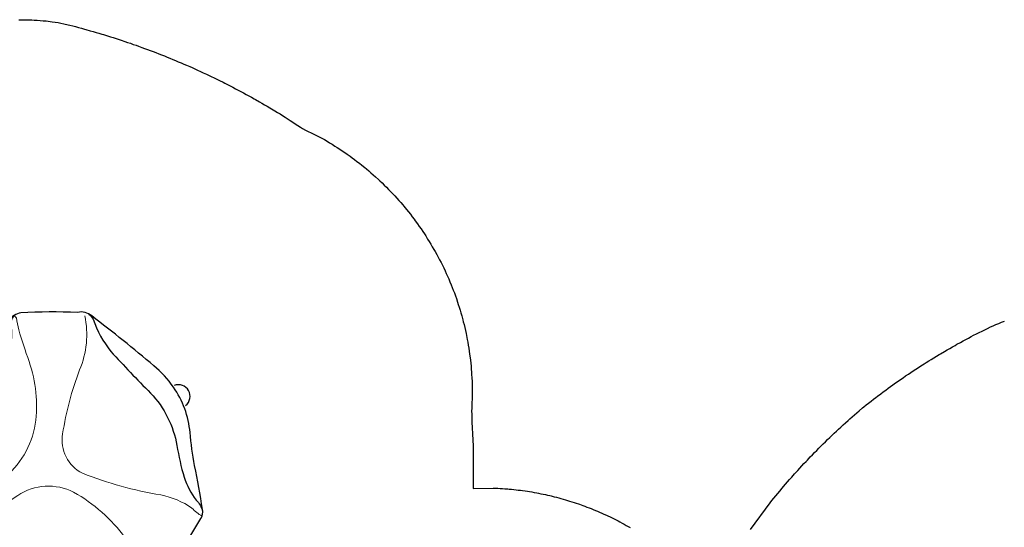
# Model space of a CAD drawing. Extents: x 5369 to 6319, y -5737 to -5029.
# Drawn here: x 5823 to 6074, y -5190 to -5061 of the extents above; entities that cross this region are included whole.
import ezdxf

# ---------------------------------------------------------------- set-up
doc = ezdxf.new("R2010")
doc.units = 0
doc.header["$MEASUREMENT"] = 0
for name, color, linetype in [('2D_KBACCENT', 250, 'CONTINUOUS'), ('2D_TRIROCK', 250, 'CONTINUOUS'), ('PHASE-1', 6, 'CONTINUOUS')]:
    doc.layers.add(name, color=color, linetype=linetype)

# ---------------------------------------------------------------- blocks, each defined once
blk = doc.blocks.new('KBTROC04')
at = {"layer": '2D_KBACCENT'}
for points, elevation in [([(4.12, -0.65), (16.71, -0.66, 1.075324), (16.63, 0.65), (4.12, 0.65)], 0), ([(43.88, 0.65), (31.37, 0.65, 1.04922), (31.3, -0.7), (43.88, -0.65)], 11.18)]:
    blk.add_lwpolyline(points, format="xyb", close=True, dxfattribs=dict(at, elevation=elevation))
at = {"layer": '2D_KBACCENT', "extrusion": (-7.4983e-33, 6.12303e-17, -1), "elevation": 0}
blk.add_lwpolyline([(-6.15, -0.65), (-6.15, -2.32), (-17.57, -2.32), (-17.57, -0.01), (-17.57, -0.01)], dxfattribs=at)
blk.add_lwpolyline([(-6.15, -0.65), (-6.15, -2.32), (-17.57, -2.32), (-17.57, -0.01), (-17.57, -0.01)], dxfattribs=at)
at = {"layer": '2D_KBACCENT', "extrusion": (2.24949e-32, 6.12303e-17, -1), "elevation": 0}
blk.add_lwpolyline([(-41.85, -0.65), (-41.85, -2.32), (-30.43, -2.32), (-30.43, -0.01), (-30.43, -0.01)], dxfattribs=at)
blk.add_lwpolyline([(-41.85, -0.65), (-41.85, -2.32), (-30.43, -2.32), (-30.43, -0.01), (-30.43, -0.01)], dxfattribs=at)
at = {"layer": '2D_KBACCENT', "linetype": 'Continuous'}
for centre, start, end in [((24.43, 79.13), 7.5169, 171.9449), ((-8.32, 23.03), 125.2755, 294.7653), ((56.65, 23.33), 245.0324, 54.624)]:
    blk.add_arc(centre, 2.95, start, end, dxfattribs=at)
at = {"layer": '2D_TRIROCK'}
for points in [[(58.14, 39.47, -0.068148), (60.1, 46.06, 0.032208), (62.42, 52.34, 0.239555), (62.26, 54.53, -0.009932), (54.27, 68.51, 0.205622), (52.49, 69.96, 0.014177), (41.78, 73.84, -0.02083), (33.9, 77.04, 0.133313), (21.75, 79.15, 0.070552), (14.55, 77.58, 0.01094), (-4.37, 70.22, 0.238952), (-6.99, 67.51, 0.019354), (-14.15, 54.95, 0.146962), (-14.05, 51.29, -0.015142), (-11.13, 41.94, -0.119276), (-11.42, 36.04, 0.177541), (-8.29, 22.09, 0.156384), (1.12, 13.74, -0.140268), (7.81, 9.37, 0.026811), (14.01, 2.99, 0.240013), (17.36, 1.73, -0.002456), (32.18, 1.69, 0.179735), (34.54, 3.07, 0.018251), (40.44, 9.32, -0.049325), (44.46, 12.92, 0.143515), (54.07, 19.13, 0.1923), (59.49, 34.08, 0.068415), (58.34, 40.45, 3.737284)], [(-5.18, 69.79, -0.126089), (-3.47, 70.09, 0.092976), (5.88, 69.91, 0.013664), (20.15, 73.37, -0.146701), (35.12, 72.48, 0.033326), (43.05, 70.05, 0.081713), (49.62, 69.79, -0.137895), (52.86, 69.8, -0.095666)], [(15.2, 2.14, -0.246318), (14, 4.42, 0.117006), (13.17, 13.69, 0.072076), (5.95, 27.12, -0.033887), (-1.07, 39.79, 0.075727), (-6.58, 47.24, 0.087102), (-12.07, 51.02, -0.233975), (-14.36, 53.16, -0.095666)], [(62.53, 52.71, -0.126089), (61.64, 51.22, 0.104974), (55.41, 44.25, 0.026689), (50.55, 33.19, -0.056728), (43.74, 22.99, 0.032607), (38.46, 15.46, 0.105068), (34.62, 4.71, -0.217802), (33.65, 2.3, -0.095666)]]:
    blk.add_lwpolyline(points, format="xyb", dxfattribs=at)
at = {"layer": '2D_TRIROCK', "lineweight": 15}
for points in [[(-5.31, 68.67, -0.157373), (5.98, 60.61, 0.05078), (17.95, 48.74, 0.332563), (29.18, 48.1, 0.052991), (43.97, 62.62, -0.100551), (50.84, 67.84, 0.079287), (53.9, 69.05, 0.079287)], [(15.42, 2.9, -0.045436), (18.55, 13.53, 0.123193), (20.28, 29.68, 0.189637), (12.28, 43.92, 0.122864), (-2.31, 50.54, -0.013558), (-10.62, 52.32, -0.024757), (-13.55, 53.33, -0.215699)], [(61.71, 53.26, -0.113384), (48.88, 49.29, 0.107059), (32.23, 43.71, 0.270143), (25.83, 30.98, 0.085254), (30.38, 13.46, -0.06129), (32.67, 5.2, -0.047747), (32.59, 1.81, -0.215699)]]:
    blk.add_lwpolyline(points, format="xyb", dxfattribs=at)
at = {"layer": '2D_TRIROCK', "linetype": 'Continuous'}
blk.add_lwpolyline([(-14.32, 53.18), (-14.12, 53.2), (-13.92, 53.24), (-13.73, 53.28), (-13.55, 53.33)], dxfattribs=at)

msp = doc.modelspace()

# ---------------------------------------------------------------- linework, layer by layer
at = {"layer": 'PHASE-1'}
for points in [[(5822.33, -5060.95), (5823.09, -5060.96), (5823.86, -5060.97), (5824.63, -5061), (5825.58, -5061.03), (5826.17, -5061.06), (5826.94, -5061.1), (5827.71, -5061.15), (5828.47, -5061.21), (5829.24, -5061.28), (5830.25, -5061.4), (5830.76, -5061.47), (5831.52, -5061.58), (5832.28, -5061.71), (5833.04, -5061.86), (5833.79, -5062.01), (5834.86, -5062.25), (5835.29, -5062.35), (5836.04, -5062.54), (5836.78, -5062.73), (5837.53, -5062.93), (5838.27, -5063.13), (5839.01, -5063.34), (5839.4, -5063.45), (5840.49, -5063.76), (5841.23, -5063.97), (5841.97, -5064.19), (5842.7, -5064.4), (5843.44, -5064.62), (5843.9, -5064.76), (5844.91, -5065.07), (5845.65, -5065.3), (5846.38, -5065.53), (5847.11, -5065.77), (5847.84, -5066), (5848.38, -5066.18), (5849.3, -5066.49), (5850.03, -5066.74), (5850.76, -5066.98), (5851.48, -5067.24), (5852.21, -5067.49), (5852.81, -5067.71), (5853.66, -5068.01), (5854.38, -5068.27), (5855.1, -5068.54), (5855.82, -5068.81), (5856.54, -5069.08), (5857.21, -5069.34), (5857.98, -5069.64), (5858.69, -5069.92), (5859.41, -5070.2), (5860.12, -5070.49), (5860.83, -5070.78), (5861.57, -5071.08), (5862.25, -5071.36), (5862.96, -5071.66), (5863.67, -5071.96), (5864.38, -5072.27), (5865.08, -5072.57), (5865.89, -5072.93), (5866.49, -5073.19), (5867.19, -5073.51), (5867.89, -5073.83), (5868.59, -5074.15), (5869.29, -5074.47), (5870.16, -5074.88), (5870.68, -5075.12), (5871.37, -5075.45), (5872.07, -5075.79), (5872.76, -5076.13), (5873.45, -5076.46), (5874.38, -5076.93), (5874.82, -5077.15), (5875.51, -5077.5), (5876.19, -5077.85), (5876.88, -5078.2), (5877.56, -5078.56), (5878.55, -5079.08), (5878.92, -5079.28), (5879.59, -5079.64), (5880.27, -5080.01), (5880.95, -5080.38), (5881.62, -5080.75), (5882.29, -5081.13), (5882.66, -5081.33), (5883.63, -5081.88), (5884.29, -5082.27), (5884.96, -5082.65), (5885.62, -5083.04), (5886.29, -5083.43), (5886.72, -5083.69), (5887.61, -5084.21), (5888.27, -5084.61), (5888.93, -5085.01), (5889.58, -5085.41), (5890.23, -5085.82), (5890.72, -5086.14), (5891.52, -5086.67), (5892.16, -5087.1), (5892.8, -5087.52), (5893.44, -5087.94), (5894.09, -5088.35), (5894.67, -5088.69), (5895.43, -5089.1), (5896.12, -5089.45), (5896.81, -5089.79), (5897.5, -5090.13), (5898.19, -5090.47), (5898.85, -5090.81), (5899.55, -5091.18), (5900.22, -5091.55), (5900.89, -5091.94), (5901.55, -5092.34), (5902.2, -5092.74), (5902.9, -5093.18), (5903.5, -5093.57), (5904.15, -5093.99), (5904.79, -5094.41), (5905.42, -5094.84), (5906.06, -5095.28), (5906.79, -5095.8), (5907.31, -5096.18), (5907.92, -5096.63), (5908.54, -5097.1), (5909.15, -5097.57), (5909.75, -5098.05), (5910.51, -5098.66), (5910.94, -5099.02), (5911.53, -5099.51), (5912.11, -5100.01), (5912.69, -5100.52), (5913.26, -5101.03), (5914.04, -5101.75), (5914.39, -5102.08), (5914.95, -5102.61), (5915.5, -5103.14), (5916.05, -5103.69), (5916.59, -5104.23), (5917.38, -5105.05), (5917.65, -5105.34), (5918.18, -5105.91), (5918.69, -5106.48), (5919.21, -5107.05), (5919.71, -5107.63), (5920.21, -5108.21), (5920.5, -5108.56), (5921.19, -5109.4), (5921.67, -5110), (5922.15, -5110.6), (5922.62, -5111.21), (5923.08, -5111.82), (5923.4, -5112.25), (5923.99, -5113.07), (5924.43, -5113.7), (5924.87, -5114.33), (5925.3, -5114.96), (5925.73, -5115.61), (5926.06, -5116.11), (5926.56, -5116.9), (5926.96, -5117.55), (5927.36, -5118.21), (5927.75, -5118.87), (5928.14, -5119.54), (5928.48, -5120.13), (5928.89, -5120.88), (5929.26, -5121.56), (5929.62, -5122.24), (5929.97, -5122.92), (5930.32, -5123.61), (5930.65, -5124.29), (5930.99, -5124.99), (5931.31, -5125.69), (5931.63, -5126.39), (5931.94, -5127.09), (5932.24, -5127.8), (5932.56, -5128.58), (5932.82, -5129.23), (5933.1, -5129.94), (5933.37, -5130.66), (5933.63, -5131.38), (5933.89, -5132.11), (5934.18, -5132.98), (5934.38, -5133.57), (5934.61, -5134.3), (5934.83, -5135.04), (5935.05, -5135.77), (5935.26, -5136.51), (5935.52, -5137.48), (5935.66, -5138), (5935.85, -5138.75), (5936.02, -5139.49), (5936.19, -5140.24), (5936.36, -5141), (5936.57, -5142.05), (5936.66, -5142.5), (5936.8, -5143.26), (5936.93, -5144.02), (5937.05, -5144.78), (5937.17, -5145.54), (5937.27, -5146.3), (5937.33, -5146.68), (5937.46, -5147.83), (5937.54, -5148.59), (5937.62, -5149.36), (5937.69, -5150.12), (5937.75, -5150.89), (5937.78, -5151.35), (5937.85, -5152.42), (5937.88, -5153.19), (5937.91, -5153.96), (5937.93, -5154.73), (5937.94, -5155.5), (5937.93, -5156.04), (5937.91, -5157.04), (5937.88, -5157.8), (5937.85, -5158.57), (5937.82, -5159.34), (5937.79, -5160.11), (5937.78, -5160.73), (5937.79, -5161.65), (5937.8, -5162.42), (5937.83, -5163.18), (5937.86, -5163.95), (5937.9, -5164.72), (5937.94, -5165.41), (5937.99, -5166.26), (5938.03, -5167.03), (5938.07, -5167.79), (5938.11, -5168.56), (5938.15, -5169.33), (5938.19, -5170.1), (5938.16, -5180.54), (5943.3, -5180.43), (5943.88, -5180.46), (5944.47, -5180.49), (5945.05, -5180.52), (5945.63, -5180.56), (5946.21, -5180.6), (5947.04, -5180.66), (5947.37, -5180.69), (5947.95, -5180.74), (5948.53, -5180.8), (5949.11, -5180.87), (5949.69, -5180.94), (5950.27, -5181.01), (5950.75, -5181.07), (5951.42, -5181.17), (5952, -5181.26), (5952.58, -5181.35), (5953.15, -5181.44), (5953.73, -5181.54), (5954.44, -5181.68), (5954.87, -5181.76), (5955.44, -5181.87), (5956.02, -5181.99), (5956.59, -5182.11), (5957.15, -5182.24), (5957.72, -5182.37), (5958.1, -5182.46), (5958.86, -5182.65), (5959.42, -5182.79), (5959.98, -5182.94), (5960.55, -5183.09), (5961.11, -5183.25), (5961.71, -5183.42), (5962.23, -5183.58), (5962.78, -5183.75), (5963.34, -5183.92), (5963.89, -5184.1), (5964.45, -5184.29), (5965, -5184.47), (5965.28, -5184.57), (5966.1, -5184.86), (5966.65, -5185.06), (5967.19, -5185.27), (5967.74, -5185.48), (5968.28, -5185.69), (5968.77, -5185.89), (5969.36, -5186.13), (5969.9, -5186.35), (5970.43, -5186.58), (5970.97, -5186.82), (5971.5, -5187.06), (5972.2, -5187.38), (5972.56, -5187.54), (5973.08, -5187.79), (5973.61, -5188.05), (5974.13, -5188.31), (5974.65, -5188.57), (5975.17, -5188.84), (5975.56, -5189.04), (5976.2, -5189.39), (5976.71, -5189.67), (5977.22, -5189.95), (5977.73, -5190.24), (5978.23, -5190.52)], [(6008.89, -5190.98), (6013.89, -5184.24), (6014.38, -5183.63), (6014.88, -5183.03), (6015.37, -5182.42), (6015.86, -5181.82), (6016.36, -5181.22), (6016.96, -5180.5), (6017.36, -5180.02), (6017.87, -5179.43), (6018.38, -5178.84), (6018.89, -5178.25), (6019.41, -5177.67), (6020.14, -5176.84), (6020.45, -5176.5), (6020.97, -5175.92), (6021.49, -5175.35), (6022.02, -5174.77), (6022.55, -5174.2), (6023.09, -5173.63), (6023.42, -5173.28), (6024.16, -5172.5), (6024.7, -5171.94), (6025.25, -5171.38), (6025.79, -5170.83), (6026.34, -5170.27), (6026.8, -5169.81), (6027.45, -5169.17), (6028, -5168.63), (6028.56, -5168.08), (6029.12, -5167.54), (6029.69, -5167), (6030.28, -5166.44), (6030.82, -5165.93), (6031.39, -5165.4), (6031.97, -5164.87), (6032.54, -5164.35), (6033.12, -5163.82), (6033.85, -5163.17), (6034.28, -5162.78), (6034.87, -5162.27), (6035.45, -5161.75), (6036.04, -5161.24), (6036.64, -5160.74), (6037.51, -5160), (6037.83, -5159.73), (6038.44, -5159.24), (6039.04, -5158.75), (6039.66, -5158.27), (6040.27, -5157.79), (6040.89, -5157.31), (6041.3, -5157), (6042.13, -5156.37), (6042.76, -5155.9), (6043.39, -5155.44), (6044.02, -5154.98), (6044.65, -5154.53), (6045.2, -5154.13), (6045.92, -5153.62), (6046.56, -5153.17), (6047.2, -5152.73), (6047.84, -5152.28), (6048.48, -5151.84), (6049.18, -5151.37), (6049.77, -5150.97), (6050.42, -5150.54), (6051.08, -5150.11), (6051.73, -5149.69), (6052.39, -5149.27), (6053.24, -5148.72), (6053.7, -5148.43), (6054.36, -5148.02), (6055.03, -5147.6), (6055.69, -5147.2), (6056.36, -5146.79), (6057.03, -5146.39), (6057.36, -5146.19), (6058.37, -5145.6), (6059.04, -5145.2), (6059.72, -5144.81), (6060.4, -5144.43), (6061.07, -5144.04), (6061.56, -5143.77), (6062.44, -5143.29), (6063.12, -5142.91), (6063.81, -5142.54), (6064.5, -5142.17), (6065.18, -5141.81), (6065.82, -5141.47), (6066.57, -5141.08), (6067.26, -5140.73), (6067.96, -5140.37), (6068.65, -5140.03), (6069.36, -5139.69), (6070.16, -5139.32), (6070.78, -5139.04), (6071.49, -5138.74), (6072.22, -5138.44), (6072.94, -5138.15), (6073.67, -5137.87)]]:
    msp.add_lwpolyline(points, dxfattribs=at)

# ---------------------------------------------------------------- block references
at = {"layer": 'PHASE-1', "rotation": 300.0000454596877}
msp.add_blockref('KBTROC04', (5782.28, -5175.43, 48), dxfattribs=at)

doc.saveas('drawing.dxf')
